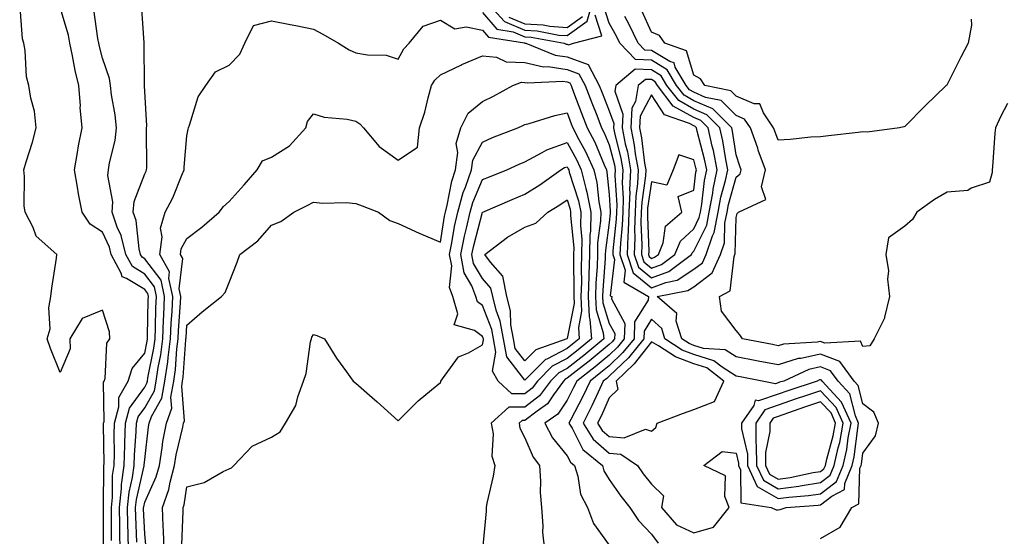
# Model space of a CAD drawing. Units: inches. Extents: x 992243 to 994883, y 7242458 to 7245098.
# Drawn here: x 992838 to 993072, y 7243705 to 7243828 of the extents above; entities that cross this region are included whole.
import ezdxf

# ---------------------------------------------------------------- set-up
doc = ezdxf.new("R2010")
doc.units = ezdxf.units.IN
doc.header["$MEASUREMENT"] = 0
doc.layers.add('Contour_99227242', color=7, linetype='Continuous', true_color=0x8e7b5b)

msp = doc.modelspace()

# ---------------------------------------------------------------- linework, layer by layer
at = {"layer": 'Contour_99227242'}
for points in [[(992858.28, 7243701.92, 3165), (992858.28, 7243711.69, 3165), (992858.27, 7243711.92, 3165), (992858.3, 7243712.17, 3165), (992858.36, 7243721.61, 3165), (992858.41, 7243721.92, 3165), (992858.42, 7243722.29, 3165), (992858.32, 7243731.65, 3165), (992858.33, 7243731.92, 3165), (992858.43, 7243732.3, 3165), (992858.33, 7243741.64, 3165), (992858.49, 7243741.92, 3165), (992858.68, 7243742.55, 3165), (992859.09, 7243750.88, 3165), (992859.82, 7243751.92, 3165), (992859.7, 7243753.57, 3165), (992858.05, 7243758.69, 3165), (992853.26, 7243756.71, 3165), (992850.35, 7243751.92, 3165), (992850.41, 7243749.56, 3165), (992848.05, 7243743.94, 3165), (992845.76, 7243749.63, 3165), (992844.99, 7243751.92, 3165), (992845.69, 7243754.28, 3165), (992845.36, 7243759.23, 3165), (992845.81, 7243761.92, 3165), (992846.07, 7243763.9, 3165), (992847.14, 7243771.01, 3165), (992847.26, 7243771.92, 3165), (992842.38, 7243776.25, 3165), (992841.65, 7243778.32, 3165), (992839.76, 7243781.92, 3165), (992839.52, 7243783.39, 3165), (992839.62, 7243790.35, 3165), (992839.44, 7243791.92, 3165), (992839.97, 7243793.84, 3165), (992841.5, 7243798.47, 3165), (992842.35, 7243801.92, 3165), (992841.96, 7243805.83, 3165), (992841.07, 7243808.9, 3165), (992840.64, 7243811.92, 3165), (992840.09, 7243813.96, 3165), (992839.78, 7243820.19, 3165), (992839.46, 7243821.92, 3165), (992839.12, 7243822.99, 3165), (992838.46, 7243831.51, 3165)], [(992860.23, 7243704.1, 3164), (992860.23, 7243709.74, 3164), (992860.18, 7243711.92, 3164), (992860.43, 7243714.3, 3164), (992860.47, 7243719.5, 3164), (992860.79, 7243721.92, 3164), (992860.88, 7243724.75, 3164), (992860.83, 7243729.14, 3164), (992860.93, 7243731.92, 3164), (992861.95, 7243735.82, 3164), (992861.92, 7243738.05, 3164), (992864.12, 7243741.92, 3164), (992865.06, 7243744.91, 3164), (992868.05, 7243748.54, 3164), (992868.63, 7243751.34, 3164), (992868.69, 7243751.92, 3164), (992868.73, 7243752.6, 3164), (992868.88, 7243761.09, 3164), (992868.92, 7243761.92, 3164), (992868.76, 7243762.63, 3164), (992868.05, 7243763.57, 3164), (992863.74, 7243766.23, 3164), (992862.69, 7243766.56, 3164), (992862.51, 7243767.46, 3164), (992860.14, 7243771.92, 3164), (992859.73, 7243773.6, 3164), (992858.05, 7243777.15, 3164), (992855.18, 7243779.05, 3164), (992853.24, 7243781.92, 3164), (992852.38, 7243786.25, 3164), (992852.16, 7243787.81, 3164), (992851.42, 7243791.92, 3164), (992852.16, 7243796.03, 3164), (992852.36, 7243797.61, 3164), (992853.26, 7243801.92, 3164), (992852.81, 7243806.68, 3164), (992852.83, 7243807.14, 3164), (992852.46, 7243811.92, 3164), (992851.63, 7243815.5, 3164), (992851, 7243818.97, 3164), (992850.37, 7243821.92, 3164), (992849.98, 7243823.85, 3164), (992848.05, 7243830.4, 3164)], [(992864.25, 7243701.92, 3162), (992864.16, 7243705.81, 3162), (992864.07, 7243707.94, 3162), (992863.98, 7243711.92, 3162), (992864.38, 7243715.59, 3162), (992865.18, 7243719.05, 3162), (992865.57, 7243721.92, 3162), (992865.64, 7243724.33, 3162), (992866.05, 7243729.92, 3162), (992866.12, 7243731.92, 3162), (992866.52, 7243733.45, 3162), (992868.05, 7243735.56, 3162), (992870.35, 7243739.62, 3162), (992870.77, 7243741.92, 3162), (992871.24, 7243745.11, 3162), (992871.86, 7243748.11, 3162), (992872.35, 7243751.92, 3162), (992872.54, 7243756.41, 3162), (992872.56, 7243757.41, 3162), (992872.78, 7243761.92, 3162), (992871.92, 7243765.79, 3162), (992868.05, 7243770.9, 3162), (992867.42, 7243771.29, 3162), (992867.08, 7243771.92, 3162), (992866.77, 7243773.2, 3162), (992866.06, 7243779.93, 3162), (992865.35, 7243781.92, 3162), (992865.54, 7243784.43, 3162), (992868.05, 7243791.02, 3162), (992868.37, 7243791.6, 3162), (992868.52, 7243791.92, 3162), (992868.54, 7243792.41, 3162), (992868.49, 7243801.48, 3162), (992868.51, 7243801.92, 3162), (992868.53, 7243802.4, 3162), (992868.05, 7243810.53, 3162), (992867.99, 7243811.86, 3162), (992867.99, 7243811.92, 3162), (992867.98, 7243811.99, 3162), (992867.94, 7243821.81, 3162), (992867.92, 7243821.92, 3162), (992867.9, 7243822.07, 3162), (992867.32, 7243831.19, 3162)], [(992948.8, 7243831.92, 3163), (992953.21, 7243827.08, 3163), (992958.05, 7243825.01, 3163), (992960.97, 7243824.84, 3163), (992966.1, 7243823.87, 3163), (992968.05, 7243823.73, 3163), (992972.82, 7243827.15, 3163), (992974.18, 7243831.92, 3163)], [(993028.05, 7243704.62, 3161), (993032.69, 7243707.28, 3161), (993035.44, 7243711.92, 3161), (993037.15, 7243712.82, 3161), (993037.38, 7243721.25, 3161), (993037.65, 7243721.92, 3161), (993037.73, 7243722.24, 3161), (993038.05, 7243724.79, 3161), (993041.04, 7243728.93, 3161), (993041.76, 7243731.92, 3161), (993040.67, 7243734.54, 3161), (993038.05, 7243736.55, 3161), (993036.99, 7243740.86, 3161), (993036, 7243741.92, 3161), (993032.64, 7243746.51, 3161), (993028.05, 7243748.28, 3161), (993023.41, 7243747.28, 3161), (993022.73, 7243747.24, 3161), (993018.05, 7243745.73, 3161), (993013.32, 7243746.65, 3161), (993012.86, 7243746.73, 3161), (993008.05, 7243747.66, 3161), (993005.46, 7243749.33, 3161), (993000.32, 7243749.65, 3161), (992998.05, 7243750.35, 3161), (992996.92, 7243750.79, 3161), (992995.19, 7243751.92, 3161), (992993.9, 7243756.07, 3161), (992994.07, 7243757.94, 3161), (992989.36, 7243761.92, 3161), (992996.63, 7243763.34, 3161), (992998.05, 7243764.26, 3161), (993002.42, 7243767.55, 3161), (993004.39, 7243771.92, 3161), (993005.31, 7243774.66, 3161), (993005.41, 7243779.28, 3161), (993005.96, 7243781.92, 3161), (993006.27, 7243783.7, 3161), (993008.05, 7243790.2, 3161), (993009, 7243790.97, 3161), (993009.24, 7243791.92, 3161), (993008.92, 7243792.79, 3161), (993008.05, 7243795.49, 3161), (993007.21, 7243801.08, 3161), (993007.02, 7243801.92, 3161), (993002.53, 7243806.4, 3161), (992998.05, 7243808.33, 3161), (992995.75, 7243809.62, 3161), (992993.96, 7243811.92, 3161), (992991.78, 7243815.65, 3161), (992988.05, 7243817.94, 3161), (992984.24, 7243818.11, 3161), (992980.55, 7243821.92, 3161), (992979.73, 7243823.6, 3161), (992978.05, 7243826.7, 3161), (992976.76, 7243830.63, 3161)], [(992862.26, 7243701.92, 3163), (992862.17, 7243706.04, 3163), (992862.17, 7243707.8, 3163), (992862.08, 7243711.92, 3163), (992862.56, 7243716.43, 3163), (992862.57, 7243717.4, 3163), (992863.18, 7243721.92, 3163), (992863.32, 7243726.65, 3163), (992863.37, 7243727.24, 3163), (992863.52, 7243731.92, 3163), (992864.46, 7243735.51, 3163), (992868.05, 7243740.45, 3163), (992868.59, 7243741.38, 3163), (992868.68, 7243741.92, 3163), (992868.79, 7243742.66, 3163), (992870.24, 7243749.73, 3163), (992870.52, 7243751.92, 3163), (992870.64, 7243754.51, 3163), (992870.73, 7243759.24, 3163), (992870.84, 7243761.92, 3163), (992870.34, 7243764.21, 3163), (992868.05, 7243767.24, 3163), (992865.15, 7243769.02, 3163), (992863.62, 7243771.92, 3163), (992862.52, 7243776.39, 3163), (992861.57, 7243778.4, 3163), (992860.32, 7243781.92, 3163), (992860.51, 7243784.38, 3163), (992859.35, 7243790.62, 3163), (992859.52, 7243791.92, 3163), (992859.76, 7243793.63, 3163), (992861.07, 7243798.9, 3163), (992861.39, 7243801.92, 3163), (992861.08, 7243804.95, 3163), (992860.23, 7243809.74, 3163), (992859.97, 7243811.92, 3163), (992859.72, 7243813.59, 3163), (992858.05, 7243818.38, 3163), (992857.32, 7243821.19, 3163), (992857.16, 7243821.92, 3163), (992856.94, 7243823.03, 3163), (992856.03, 7243829.9, 3163)], [(992948.05, 7243829.25, 3162), (992951.41, 7243825.28, 3162), (992955.32, 7243824.65, 3162), (992958.05, 7243823.48, 3162), (992959.53, 7243823.4, 3162), (992967.35, 7243821.92, 3162), (992967.84, 7243821.71, 3162), (992968.05, 7243821.69, 3162), (992968.42, 7243821.55, 3162), (992969.59, 7243821.92, 3162), (992976.31, 7243823.66, 3162), (992974.7, 7243828.57, 3162)], [(992954.27, 7243828.14, 3164), (992958.05, 7243826.53, 3164), (992962.42, 7243826.29, 3164), (992963.99, 7243825.98, 3164), (992968.05, 7243825.7, 3164), (992971.67, 7243828.3, 3164)], [(993072.34, 7243807.63, 3160), (993070.77, 7243804.64, 3160), (993069.5, 7243801.92, 3160), (993069.36, 7243800.61, 3160), (993068.79, 7243792.66, 3160), (993068.71, 7243791.92, 3160), (993068.66, 7243791.31, 3160), (993068.05, 7243789, 3160), (993063.71, 7243787.58, 3160), (993062.95, 7243787.02, 3160), (993058.05, 7243786.65, 3160), (993055.03, 7243784.94, 3160), (993050.88, 7243781.92, 3160), (993049.82, 7243780.15, 3160), (993048.05, 7243778.64, 3160), (993044.12, 7243775.85, 3160), (993043.48, 7243771.92, 3160), (993044.12, 7243767.99, 3160), (993043.92, 7243766.05, 3160), (993044.35, 7243761.92, 3160), (993043.18, 7243757.05, 3160), (993043.18, 7243756.79, 3160), (993040.79, 7243751.92, 3160), (993039.74, 7243750.23, 3160), (993038.05, 7243750.12, 3160), (993037.5, 7243751.37, 3160), (993029.05, 7243750.92, 3160), (993028.05, 7243751.3, 3160), (993027.27, 7243751.14, 3160), (993019.3, 7243750.67, 3160), (993018.05, 7243750.27, 3160), (993016.67, 7243750.54, 3160), (993009.62, 7243751.92, 3160), (993008.99, 7243752.86, 3160), (993008.05, 7243753.87, 3160), (993004.6, 7243758.47, 3160), (993004.11, 7243761.92, 3160), (993006.67, 7243763.3, 3160), (993007.58, 7243771.45, 3160), (993007.79, 7243771.92, 3160), (993007.85, 7243772.12, 3160), (993008.05, 7243780.66, 3160), (993008.35, 7243781.62, 3160), (993008.61, 7243781.92, 3160), (993015.09, 7243784.88, 3160), (993014.05, 7243787.92, 3160), (993015.05, 7243791.92, 3160), (993013.33, 7243796.64, 3160), (993013.18, 7243797.05, 3160), (993011.5, 7243801.92, 3160), (993010.09, 7243803.96, 3160), (993008.05, 7243804.83, 3160), (993004.5, 7243808.37, 3160), (993000.86, 7243809.11, 3160), (992998.05, 7243810.32, 3160), (992997.02, 7243810.89, 3160), (992996.22, 7243811.92, 3160), (992993.68, 7243816.29, 3160), (992993.39, 7243817.26, 3160), (992992.36, 7243817.61, 3160), (992988.05, 7243820.24, 3160), (992986.45, 7243820.32, 3160), (992984.89, 7243821.92, 3160), (992982.66, 7243826.53, 3160), (992981.73, 7243828.24, 3160)], [(993063.74, 7243827.61, 3159), (993063.76, 7243826.21, 3159), (993063.03, 7243821.92, 3159), (993061.31, 7243818.66, 3159), (993058.05, 7243812.15, 3159), (993057.93, 7243812.04, 3159), (993057.81, 7243811.92, 3159), (993052.84, 7243807.13, 3159), (993048.05, 7243802.23, 3159), (993047.8, 7243802.17, 3159), (993046.72, 7243801.92, 3159), (993039.08, 7243800.89, 3159), (993038.05, 7243800.92, 3159), (993036.93, 7243800.8, 3159), (993029.96, 7243800.01, 3159), (993028.05, 7243799.78, 3159), (993025.79, 7243799.66, 3159), (993020.84, 7243799.13, 3159), (993018.05, 7243798.99, 3159), (993017.23, 7243801.1, 3159), (993016.96, 7243801.92, 3159), (993014.53, 7243805.44, 3159), (993013.71, 7243807.58, 3159), (993012.38, 7243807.59, 3159), (993008.05, 7243809.42, 3159), (993006.8, 7243810.67, 3159), (993000.7, 7243811.92, 3159), (992999.6, 7243813.47, 3159), (992998.05, 7243814.37, 3159), (992996.3, 7243820.17, 3159), (992991.17, 7243821.92, 3159), (992989.91, 7243823.78, 3159), (992988.05, 7243824.58, 3159), (992985.73, 7243829.6, 3159)], [(992866.19, 7243703.78, 3161), (992865.93, 7243709.8, 3161), (992865.88, 7243711.92, 3161), (992866.1, 7243713.87, 3161), (992867.94, 7243721.81, 3161), (992867.95, 7243721.92, 3161), (992867.95, 7243722.02, 3161), (992868.05, 7243723.29, 3161), (992868.93, 7243731.04, 3161), (992869.09, 7243731.92, 3161), (992869.68, 7243733.55, 3161), (992872.12, 7243737.85, 3161), (992872.86, 7243741.92, 3161), (992873.53, 7243746.44, 3161), (992873.6, 7243747.47, 3161), (992874.17, 7243751.92, 3161), (992874.34, 7243755.63, 3161), (992874.53, 7243758.4, 3161), (992874.7, 7243761.92, 3161), (992873.74, 7243766.23, 3161), (992873.94, 7243767.81, 3161), (992871.61, 7243771.92, 3161), (992872.18, 7243776.05, 3161), (992871.82, 7243778.15, 3161), (992872.93, 7243781.92, 3161), (992874.69, 7243785.28, 3161), (992876.83, 7243790.7, 3161), (992877.37, 7243791.92, 3161), (992877.4, 7243792.57, 3161), (992878.05, 7243800.03, 3161), (992878.36, 7243801.61, 3161), (992878.39, 7243801.92, 3161), (992878.66, 7243802.53, 3161), (992880.72, 7243809.25, 3161), (992882.51, 7243811.92, 3161), (992884.84, 7243815.13, 3161), (992888.05, 7243816.77, 3161), (992890.59, 7243819.38, 3161), (992891.77, 7243821.92, 3161), (992893.83, 7243826.14, 3161), (992898.05, 7243827.23, 3161), (992902.49, 7243826.36, 3161), (992903.87, 7243826.1, 3161), (992908.05, 7243825.28, 3161), (992910.23, 7243824.1, 3161), (992913.93, 7243821.92, 3161), (992916.5, 7243820.37, 3161), (992918.05, 7243819.7, 3161), (992920.82, 7243819.15, 3161), (992925.24, 7243819.11, 3161), (992928.05, 7243818.16, 3161), (992929.37, 7243820.6, 3161), (992930.7, 7243821.92, 3161), (992934.01, 7243825.96, 3161), (992938.05, 7243827.37, 3161), (992941.44, 7243825.31, 3161), (992944.14, 7243825.83, 3161), (992948.05, 7243825.04, 3161), (992949.48, 7243823.35, 3161), (992957.97, 7243822, 3161), (992958.05, 7243821.96, 3161), (992958.09, 7243821.96, 3161), (992958.3, 7243821.92, 3161), (992965.25, 7243819.12, 3161), (992968.05, 7243818.72, 3161), (992973.01, 7243816.88, 3161), (992975.68, 7243811.92, 3161), (992976.33, 7243810.2, 3161), (992978.05, 7243805.91, 3161), (992979.09, 7243802.96, 3161), (992979.03, 7243801.92, 3161), (992979.27, 7243800.7, 3161), (992980.78, 7243794.65, 3161), (992981.26, 7243791.92, 3161), (992981.12, 7243788.85, 3161), (992981.35, 7243785.22, 3161), (992981.22, 7243781.92, 3161), (992981.13, 7243778.84, 3161), (992980.68, 7243774.55, 3161), (992980.58, 7243771.92, 3161), (992981.83, 7243768.14, 3161), (992981.49, 7243765.36, 3161), (992987.3, 7243761.92, 3161), (992987.22, 7243761.09, 3161), (992984.03, 7243755.94, 3161), (992983.92, 7243751.92, 3161), (992981.29, 7243748.68, 3161), (992978.05, 7243745.55, 3161), (992976.07, 7243743.9, 3161), (992973.48, 7243741.92, 3161), (992971.75, 7243738.22, 3161), (992968.92, 7243732.79, 3161), (992968.48, 7243731.92, 3161), (992969.22, 7243730.75, 3161), (992971.8, 7243725.67, 3161), (992976.4, 7243721.92, 3161), (992976.79, 7243720.66, 3161), (992978.05, 7243718.6, 3161), (992980.79, 7243714.66, 3161), (992982.91, 7243711.92, 3161), (992984.99, 7243708.86, 3161), (992988.05, 7243705.67, 3161), (992989.65, 7243703.52, 3161)], [(992868.4, 7243702.27, 3160), (992868.05, 7243705.75, 3160), (992867.8, 7243711.67, 3160), (992867.79, 7243711.92, 3160), (992867.82, 7243712.15, 3160), (992868.05, 7243713.18, 3160), (992870.78, 7243719.19, 3160), (992871.52, 7243721.92, 3160), (992872.2, 7243726.07, 3160), (992872.38, 7243727.59, 3160), (992873.19, 7243731.92, 3160), (992874.48, 7243735.49, 3160), (992874.26, 7243738.13, 3160), (992874.95, 7243741.92, 3160), (992875.35, 7243744.62, 3160), (992875.7, 7243749.57, 3160), (992876, 7243751.92, 3160), (992876.09, 7243753.88, 3160), (992876.56, 7243760.43, 3160), (992876.62, 7243761.92, 3160), (992876.22, 7243763.75, 3160), (992877.08, 7243770.95, 3160), (992876.55, 7243771.92, 3160), (992876.72, 7243773.25, 3160), (992878.05, 7243775.66, 3160), (992881.61, 7243778.36, 3160), (992885.72, 7243781.92, 3160), (992886.73, 7243783.24, 3160), (992888.05, 7243784.41, 3160), (992891.6, 7243788.37, 3160), (992894.69, 7243791.92, 3160), (992895.91, 7243794.06, 3160), (992898.05, 7243794.93, 3160), (992902.33, 7243797.64, 3160), (992906.17, 7243801.92, 3160), (992906.59, 7243803.38, 3160), (992908.05, 7243805.21, 3160), (992910.54, 7243804.41, 3160), (992916, 7243803.97, 3160), (992918.05, 7243803.51, 3160), (992919, 7243802.87, 3160), (992919.84, 7243801.92, 3160), (992923.6, 7243797.47, 3160), (992928.05, 7243794.26, 3160), (992932.63, 7243797.34, 3160), (992933.12, 7243801.92, 3160), (992934.35, 7243805.62, 3160), (992935.15, 7243809.02, 3160), (992935.99, 7243811.92, 3160), (992936.78, 7243813.19, 3160), (992938.05, 7243814.45, 3160), (992942.89, 7243816.76, 3160), (992943.1, 7243816.87, 3160), (992948.05, 7243818.92, 3160), (992951.36, 7243818.61, 3160), (992953.66, 7243817.53, 3160), (992958.05, 7243817.35, 3160), (992962.46, 7243816.33, 3160), (992963.58, 7243816.39, 3160), (992968.05, 7243815.74, 3160), (992970.84, 7243814.71, 3160), (992972.34, 7243811.92, 3160), (992973.92, 7243807.79, 3160), (992975.08, 7243804.89, 3160), (992976.24, 7243801.92, 3160), (992976.86, 7243800.73, 3160), (992978.05, 7243797.87, 3160), (992979.24, 7243793.11, 3160), (992979.45, 7243791.92, 3160), (992979.39, 7243790.58, 3160), (992979.82, 7243783.69, 3160), (992979.76, 7243781.92, 3160), (992979.7, 7243780.27, 3160), (992978.92, 7243772.79, 3160), (992978.89, 7243771.92, 3160), (992979.3, 7243770.67, 3160), (992978.26, 7243762.13, 3160), (992978.61, 7243761.92, 3160), (992978.56, 7243761.41, 3160), (992981.7, 7243755.57, 3160), (992981.6, 7243751.92, 3160), (992980.01, 7243749.96, 3160), (992978.05, 7243748.06, 3160), (992974.69, 7243745.28, 3160), (992970.33, 7243741.92, 3160), (992969.6, 7243740.37, 3160), (992968.05, 7243737.4, 3160), (992965.89, 7243734.08, 3160), (992962.81, 7243731.92, 3160), (992964.6, 7243728.47, 3160), (992968.05, 7243724.23, 3160), (992968.83, 7243722.7, 3160), (992969.79, 7243721.92, 3160), (992970.58, 7243719.39, 3160), (992971.26, 7243715.13, 3160), (992972.86, 7243711.92, 3160), (992974.31, 7243708.18, 3160), (992978.05, 7243703.05, 3160)], [(992872.66, 7243701.92, 3159), (992872.53, 7243706.4, 3159), (992872.42, 7243707.55, 3159), (992872.27, 7243711.92, 3159), (992873.79, 7243716.18, 3159), (992874.07, 7243717.94, 3159), (992875.12, 7243721.92, 3159), (992875.54, 7243724.43, 3159), (992877.1, 7243730.97, 3159), (992877.28, 7243731.92, 3159), (992877.48, 7243732.49, 3159), (992876.82, 7243740.69, 3159), (992877.04, 7243741.92, 3159), (992877.17, 7243742.8, 3159), (992877.79, 7243751.66, 3159), (992877.83, 7243751.92, 3159), (992877.84, 7243752.13, 3159), (992878.05, 7243755.15, 3159), (992881.63, 7243758.34, 3159), (992886.2, 7243761.92, 3159), (992887.1, 7243762.87, 3159), (992888.05, 7243765.24, 3159), (992889.91, 7243770.06, 3159), (992890.6, 7243771.92, 3159), (992894.84, 7243775.13, 3159), (992898.05, 7243778.8, 3159), (992900.25, 7243779.72, 3159), (992903.36, 7243781.92, 3159), (992906.49, 7243783.48, 3159), (992908.05, 7243784.32, 3159), (992910.18, 7243784.05, 3159), (992915.76, 7243784.21, 3159), (992918.05, 7243783.99, 3159), (992919.56, 7243783.43, 3159), (992923.43, 7243781.92, 3159), (992926.07, 7243779.94, 3159), (992928.05, 7243779.27, 3159), (992933, 7243776.97, 3159), (992933.07, 7243776.94, 3159), (992938.05, 7243774.84, 3159), (992939.02, 7243780.95, 3159), (992939.23, 7243781.92, 3159), (992939.67, 7243783.54, 3159), (992940.74, 7243789.23, 3159), (992941.66, 7243791.92, 3159), (992942.21, 7243796.08, 3159), (992941.82, 7243798.15, 3159), (992942.89, 7243801.92, 3159), (992944.61, 7243805.36, 3159), (992948.05, 7243808.14, 3159), (992950.61, 7243809.36, 3159), (992955.18, 7243811.92, 3159), (992957.29, 7243812.68, 3159), (992958.05, 7243812.65, 3159), (992958.65, 7243812.52, 3159), (992967.05, 7243812.92, 3159), (992968.05, 7243812.77, 3159), (992968.67, 7243812.54, 3159), (992969.01, 7243811.92, 3159), (992969.59, 7243810.38, 3159), (992971.47, 7243805.34, 3159), (992972.82, 7243801.92, 3159), (992974.61, 7243798.48, 3159), (992976.81, 7243793.16, 3159), (992977.38, 7243791.92, 3159), (992977.5, 7243791.37, 3159), (992978.05, 7243786.07, 3159), (992978.29, 7243782.16, 3159), (992978.28, 7243781.92, 3159), (992978.28, 7243781.69, 3159), (992978.05, 7243779.5, 3159), (992977.12, 7243772.85, 3159), (992977.1, 7243771.92, 3159), (992977.07, 7243770.94, 3159), (992976.5, 7243763.47, 3159), (992976.46, 7243761.92, 3159), (992976.53, 7243760.4, 3159), (992978.05, 7243755.58, 3159), (992979.33, 7243753.2, 3159), (992979.3, 7243751.92, 3159), (992978.74, 7243751.23, 3159), (992978.05, 7243750.56, 3159), (992973.32, 7243746.65, 3159), (992970.95, 7243744.82, 3159), (992968.05, 7243742.57, 3159), (992967.62, 7243742.35, 3159), (992967.19, 7243741.92, 3159), (992964.81, 7243738.68, 3159), (992963.42, 7243736.55, 3159), (992960.94, 7243734.81, 3159), (992958.05, 7243732.57, 3159), (992957.4, 7243732.57, 3159), (992956.68, 7243731.92, 3159), (992956.88, 7243730.75, 3159), (992958.05, 7243728.45, 3159), (992960.01, 7243723.88, 3159), (992961.52, 7243721.92, 3159), (992961.77, 7243718.2, 3159), (992961.65, 7243715.52, 3159), (992961.97, 7243711.92, 3159), (992962.33, 7243707.64, 3159), (992962.26, 7243706.13, 3159), (992962.74, 7243701.92, 3159)], [(992876.87, 7243703.1, 3158), (992877.19, 7243711.06, 3158), (992877.16, 7243711.92, 3158), (992877.4, 7243712.57, 3158), (992878.05, 7243716.82, 3158), (992882.12, 7243717.85, 3158), (992886.61, 7243720.48, 3158), (992888.05, 7243721.11, 3158), (992888.61, 7243721.36, 3158), (992889.15, 7243721.92, 3158), (992893.51, 7243726.46, 3158), (992898.05, 7243728.64, 3158), (992900.09, 7243729.88, 3158), (992901.41, 7243731.92, 3158), (992903.82, 7243736.15, 3158), (992904.27, 7243738.14, 3158), (992905.65, 7243741.92, 3158), (992906.29, 7243743.68, 3158), (992907.33, 7243751.2, 3158), (992907.51, 7243751.92, 3158), (992907.65, 7243752.32, 3158), (992908.05, 7243752.93, 3158), (992908.84, 7243752.71, 3158), (992910.61, 7243751.92, 3158), (992913.48, 7243747.35, 3158), (992915.86, 7243744.11, 3158), (992917.42, 7243741.92, 3158), (992917.74, 7243741.61, 3158), (992918.05, 7243741.44, 3158), (992921.94, 7243738.03, 3158), (992923.13, 7243737, 3158), (992928.05, 7243732.49, 3158), (992932.77, 7243737.2, 3158), (992935.98, 7243739.85, 3158), (992938.05, 7243741.59, 3158), (992938.15, 7243741.82, 3158), (992938.15, 7243741.92, 3158), (992938.57, 7243742.44, 3158), (992942.35, 7243747.62, 3158), (992944.71, 7243748.58, 3158), (992948.05, 7243750.5, 3158), (992948.26, 7243751.71, 3158), (992948.23, 7243751.92, 3158), (992948.2, 7243752.07, 3158), (992948.05, 7243752.46, 3158), (992946.11, 7243753.86, 3158), (992941.34, 7243755.21, 3158), (992942.17, 7243757.8, 3158), (992941, 7243761.92, 3158), (992940.2, 7243764.07, 3158), (992940.74, 7243769.23, 3158), (992940.25, 7243771.92, 3158), (992940.8, 7243774.67, 3158), (992941.42, 7243778.55, 3158), (992942.17, 7243781.92, 3158), (992943.43, 7243786.54, 3158), (992944, 7243787.87, 3158), (992945.4, 7243791.92, 3158), (992945.72, 7243794.25, 3158), (992948.05, 7243798.52, 3158), (992950.4, 7243799.57, 3158), (992956.43, 7243801.92, 3158), (992957.55, 7243802.42, 3158), (992958.05, 7243802.69, 3158), (992959.07, 7243802.94, 3158), (992965.13, 7243804.84, 3158), (992968.05, 7243805.44, 3158), (992969.01, 7243802.88, 3158), (992969.38, 7243801.92, 3158), (992970.83, 7243799.14, 3158), (992972.42, 7243796.29, 3158), (992974.4, 7243791.92, 3158), (992975.1, 7243788.97, 3158), (992975.57, 7243784.4, 3158), (992976.05, 7243781.92, 3158), (992976, 7243779.87, 3158), (992975.28, 7243774.69, 3158), (992975.23, 7243771.92, 3158), (992975.14, 7243769.01, 3158), (992974.84, 7243765.13, 3158), (992974.75, 7243761.92, 3158), (992974.9, 7243758.77, 3158), (992976.6, 7243753.37, 3158), (992976.72, 7243751.92, 3158), (992972, 7243747.97, 3158), (992968.05, 7243744.91, 3158), (992966.08, 7243743.89, 3158), (992964.1, 7243741.92, 3158), (992961.55, 7243738.42, 3158), (992958.05, 7243735.73, 3158), (992954.24, 7243735.73, 3158), (992950.1, 7243731.92, 3158), (992950.53, 7243729.44, 3158), (992950.23, 7243724.1, 3158), (992950.91, 7243721.92, 3158), (992950.57, 7243719.4, 3158), (992949.08, 7243712.95, 3158), (992948.91, 7243711.92, 3158), (992948.86, 7243711.11, 3158), (992948.05, 7243702, 3158)]]:
    msp.add_polyline3d(points, dxfattribs=at)
for points in [[(992998.05, 7243768.38, 3162), (993000.08, 7243769.89, 3162), (993000.99, 7243771.92, 3162), (993002.45, 7243776.32, 3162), (993002.84, 7243777.13, 3162), (993003.84, 7243781.92, 3162), (993004.49, 7243785.48, 3162), (993005.56, 7243789.43, 3162), (993006.08, 7243791.92, 3162), (993005.6, 7243794.37, 3162), (993004.93, 7243798.8, 3162), (993004.24, 7243801.92, 3162), (993001.14, 7243805.01, 3162), (992998.05, 7243806.34, 3162), (992994.47, 7243808.34, 3162), (992991.69, 7243811.92, 3162), (992990.35, 7243814.22, 3162), (992988.05, 7243815.62, 3162), (992984.16, 7243815.81, 3162), (992979.57, 7243811.92, 3162), (992979.37, 7243810.6, 3162), (992981.28, 7243805.15, 3162), (992981.08, 7243801.92, 3162), (992981.84, 7243798.13, 3162), (992982.32, 7243796.19, 3162), (992983.08, 7243791.92, 3162), (992982.84, 7243787.13, 3162), (992982.87, 7243786.74, 3162), (992982.69, 7243781.92, 3162), (992982.55, 7243777.42, 3162), (992982.43, 7243776.3, 3162), (992982.28, 7243771.92, 3162), (992983.7, 7243767.57, 3162), (992988.05, 7243764.03, 3162), (992991.41, 7243765.28, 3162), (992994.15, 7243765.82, 3162)], [(992988.05, 7243766.34, 3163), (992992.12, 7243767.85, 3163), (992997.51, 7243771.92, 3163), (992997.67, 7243772.3, 3163), (992998.05, 7243772.65, 3163), (993001.1, 7243778.87, 3163), (993001.73, 7243781.92, 3163), (993002.53, 7243786.4, 3163), (993002.64, 7243787.33, 3163), (993003.61, 7243791.92, 3163), (993002.69, 7243796.56, 3163), (993002.42, 7243797.55, 3163), (993001.46, 7243801.92, 3163), (992999.75, 7243803.62, 3163), (992998.05, 7243804.35, 3163), (992993.19, 7243807.06, 3163), (992989.42, 7243811.92, 3163), (992988.92, 7243812.79, 3163), (992988.05, 7243813.32, 3163), (992986.59, 7243813.38, 3163), (992984.86, 7243811.92, 3163), (992984.25, 7243808.12, 3163), (992983.42, 7243806.55, 3163), (992983.14, 7243801.92, 3163), (992983.95, 7243797.82, 3163), (992984.21, 7243795.76, 3163), (992984.89, 7243791.92, 3163), (992984.73, 7243788.6, 3163), (992984.3, 7243785.67, 3163), (992984.15, 7243781.92, 3163), (992984.03, 7243777.9, 3163), (992984.1, 7243775.87, 3163), (992983.97, 7243771.92, 3163), (992984.98, 7243768.85, 3163)], [(992988.05, 7243768.66, 3164), (992990.43, 7243769.54, 3164), (992993.59, 7243771.92, 3164), (992994.9, 7243775.07, 3164), (992998.05, 7243777.98, 3164), (992999.34, 7243780.63, 3164), (992999.61, 7243781.92, 3164), (992999.95, 7243783.82, 3164), (993000.59, 7243789.38, 3164), (993001.13, 7243791.92, 3164), (993000.62, 7243794.49, 3164), (992998.84, 7243801.13, 3164), (992998.67, 7243801.92, 3164), (992998.36, 7243802.23, 3164), (992998.05, 7243802.36, 3164), (992997.06, 7243802.91, 3164), (992991.09, 7243804.96, 3164), (992988.05, 7243809.71, 3164), (992985.35, 7243804.62, 3164), (992985.19, 7243801.92, 3164), (992985.67, 7243799.54, 3164), (992986.41, 7243793.56, 3164), (992986.7, 7243791.92, 3164), (992986.63, 7243790.5, 3164), (992985.72, 7243784.25, 3164), (992985.63, 7243781.92, 3164), (992985.55, 7243779.42, 3164), (992985.75, 7243774.22, 3164), (992985.66, 7243771.92, 3164), (992986.25, 7243770.12, 3164)], [(992958.05, 7243738.87, 3157), (992955.01, 7243738.88, 3157), (992951.71, 7243741.92, 3157), (992950.42, 7243744.29, 3157), (992951.22, 7243748.75, 3157), (992950.6, 7243751.92, 3157), (992950.22, 7243754.09, 3157), (992948.05, 7243759.79, 3157), (992946.81, 7243760.68, 3157), (992946.46, 7243761.92, 3157), (992945.51, 7243764.46, 3157), (992943.67, 7243767.55, 3157), (992942.88, 7243771.92, 3157), (992943.75, 7243776.22, 3157), (992944.26, 7243778.13, 3157), (992945.11, 7243781.92, 3157), (992945.75, 7243784.22, 3157), (992948.05, 7243789.64, 3157), (992949.65, 7243790.32, 3157), (992953.75, 7243791.92, 3157), (992956.68, 7243793.29, 3157), (992958.05, 7243793.84, 3157), (992962.18, 7243796.05, 3157), (992963.25, 7243796.72, 3157), (992968.05, 7243798.41, 3157), (992970.37, 7243794.24, 3157), (992971.42, 7243791.92, 3157), (992972.48, 7243787.49, 3157), (992972.76, 7243786.63, 3157), (992973.67, 7243781.92, 3157), (992973.56, 7243777.43, 3157), (992973.43, 7243776.54, 3157), (992973.35, 7243771.92, 3157), (992973.21, 7243767.08, 3157), (992973.18, 7243766.79, 3157), (992973.05, 7243761.92, 3157), (992973.26, 7243757.13, 3157), (992973.47, 7243756.5, 3157), (992973.82, 7243751.92, 3157), (992970.68, 7243749.29, 3157), (992968.05, 7243747.25, 3157), (992964.52, 7243745.45, 3157), (992961.03, 7243741.92, 3157), (992959.77, 7243740.2, 3157)], [(992988.05, 7243770.96, 3165), (992988.74, 7243771.23, 3165), (992989.67, 7243771.92, 3165), (992990.81, 7243774.68, 3165), (992991.36, 7243778.61, 3165), (992995.19, 7243781.92, 3165), (992994.38, 7243785.59, 3165), (992998.05, 7243787.11, 3165), (992998.55, 7243791.42, 3165), (992998.66, 7243791.92, 3165), (992998.56, 7243792.43, 3165), (992998.05, 7243794.3, 3165), (992994.51, 7243795.46, 3165), (992993.17, 7243791.92, 3165), (992991.69, 7243788.28, 3165), (992988.05, 7243789.11, 3165), (992987.12, 7243782.85, 3165), (992987.09, 7243781.92, 3165), (992987.06, 7243780.93, 3165), (992987.38, 7243772.59, 3165), (992987.36, 7243771.92, 3165), (992987.52, 7243771.39, 3165)], [(992968.05, 7243749.59, 3156), (992963.26, 7243747.13, 3156), (992962.95, 7243747.02, 3156), (992958.05, 7243742.08, 3156), (992953.8, 7243747.67, 3156), (992952.97, 7243751.92, 3156), (992952.24, 7243756.11, 3156), (992951.23, 7243758.74, 3156), (992950.44, 7243761.92, 3156), (992950.04, 7243763.91, 3156), (992948.05, 7243766.18, 3156), (992945.91, 7243769.78, 3156), (992945.52, 7243771.92, 3156), (992945.95, 7243774.02, 3156), (992948.05, 7243781.89, 3156), (992948.07, 7243781.9, 3156), (992948.09, 7243781.92, 3156), (992955.02, 7243784.95, 3156), (992958.05, 7243786.17, 3156), (992961.59, 7243788.38, 3156), (992966.59, 7243791.92, 3156), (992967.48, 7243792.49, 3156), (992968.05, 7243792.68, 3156), (992968.32, 7243792.19, 3156), (992968.45, 7243791.92, 3156), (992968.58, 7243791.39, 3156), (992970.76, 7243784.63, 3156), (992971.27, 7243781.92, 3156), (992971.2, 7243778.77, 3156), (992971.54, 7243775.41, 3156), (992971.47, 7243771.92, 3156), (992971.37, 7243768.6, 3156), (992971.44, 7243765.31, 3156), (992971.34, 7243761.92, 3156), (992971.5, 7243758.47, 3156), (992970.73, 7243754.6, 3156), (992970.93, 7243751.92, 3156), (992969.36, 7243750.61, 3156)], [(992958.05, 7243746.68, 3155), (992955.78, 7243749.65, 3155), (992955.34, 7243751.92, 3155), (992954.77, 7243755.2, 3155), (992954.66, 7243758.53, 3155), (992953.81, 7243761.92, 3155), (992952.85, 7243766.72, 3155), (992949.93, 7243770.04, 3155), (992948.57, 7243771.92, 3155), (992953.97, 7243776, 3155), (992958.05, 7243778.38, 3155), (992960.69, 7243779.28, 3155), (992963.52, 7243781.92, 3155), (992966.35, 7243783.62, 3155), (992968.05, 7243784.8, 3155), (992968.75, 7243782.62, 3155), (992968.89, 7243781.92, 3155), (992968.87, 7243781.1, 3155), (992969.62, 7243773.49, 3155), (992969.59, 7243771.92, 3155), (992969.55, 7243770.42, 3155), (992969.68, 7243763.55, 3155), (992969.64, 7243761.92, 3155), (992969.71, 7243760.26, 3155), (992968.05, 7243751.96, 3155), (992968.03, 7243751.94, 3155), (992968.02, 7243751.92, 3155), (992960.66, 7243749.31, 3155)], [(993018.05, 7243711.4, 3162), (993018.47, 7243711.5, 3162), (993019.94, 7243711.92, 3162), (993027.48, 7243712.49, 3162), (993028.05, 7243712.57, 3162), (993030.76, 7243714.63, 3162), (993033.76, 7243716.21, 3162), (993033.8, 7243717.67, 3162), (993035.54, 7243721.92, 3162), (993035.99, 7243723.98, 3162), (993036.86, 7243730.73, 3162), (993037.08, 7243731.92, 3162), (993036.31, 7243733.66, 3162), (993035.01, 7243738.88, 3162), (993032.21, 7243741.92, 3162), (993030.45, 7243744.32, 3162), (993028.05, 7243745.24, 3162), (993025.32, 7243744.65, 3162), (993019.33, 7243741.92, 3162), (993018.36, 7243741.61, 3162), (993018.05, 7243741.49, 3162), (993017.4, 7243741.27, 3162), (993014.21, 7243741.92, 3162), (993009.04, 7243742.91, 3162), (993008.05, 7243743.09, 3162), (993004.76, 7243745.21, 3162), (993002.83, 7243746.7, 3162), (992998.05, 7243748.17, 3162), (992995.33, 7243749.2, 3162), (992991.19, 7243751.92, 3162), (992990.45, 7243754.32, 3162), (992988.05, 7243756.55, 3162), (992986.27, 7243753.7, 3162), (992986.23, 7243751.92, 3162), (992982.57, 7243747.4, 3162), (992978.05, 7243743.05, 3162), (992977.43, 7243742.54, 3162), (992976.62, 7243741.92, 3162), (992975.38, 7243739.25, 3162), (992973.95, 7243736.02, 3162), (992971.88, 7243731.92, 3162), (992974.26, 7243728.13, 3162), (992978.05, 7243724.84, 3162), (992980.74, 7243724.61, 3162), (992984.69, 7243721.92, 3162), (992986.09, 7243719.96, 3162), (992988.05, 7243717.45, 3162), (992990.84, 7243714.71, 3162), (992990.44, 7243711.92, 3162), (992993.94, 7243707.81, 3162), (992998.05, 7243705.93, 3162), (993002.69, 7243707.28, 3162), (993006.41, 7243711.92, 3162), (993005.38, 7243714.59, 3162), (993005.56, 7243719.43, 3162), (993000.45, 7243721.92, 3162), (993004.77, 7243725.2, 3162), (993008.05, 7243724.86, 3162), (993008.6, 7243722.47, 3162), (993008.6, 7243721.92, 3162), (993009.09, 7243720.88, 3162), (993009.2, 7243713.07, 3162), (993016.4, 7243711.92, 3162), (993017.52, 7243711.39, 3162)], [(992988.05, 7243730.05, 3163), (992989.04, 7243730.93, 3163), (992989.41, 7243731.92, 3163), (992995.65, 7243734.32, 3163), (992998.05, 7243735.2, 3163), (993002.93, 7243737.04, 3163), (993005.19, 7243741.92, 3163), (993001.16, 7243745.03, 3163), (992998.05, 7243745.98, 3163), (992993.74, 7243747.61, 3163), (992989.69, 7243750.28, 3163), (992988.05, 7243751.22, 3163), (992983.96, 7243746.01, 3163), (992979.68, 7243741.92, 3163), (992980.08, 7243739.89, 3163), (992978.05, 7243737.9, 3163), (992976.2, 7243733.77, 3163), (992975.28, 7243731.92, 3163), (992976.35, 7243730.22, 3163), (992978.05, 7243728.75, 3163), (992981.54, 7243728.43, 3163), (992986.61, 7243730.48, 3163)], [(993028.05, 7243715.21, 3163), (993031.87, 7243718.1, 3163), (993033.42, 7243721.92, 3163), (993034.26, 7243725.71, 3163), (993034.61, 7243728.48, 3163), (993035.27, 7243731.92, 3163), (993033.05, 7243736.92, 3163), (993028.42, 7243741.92, 3163), (993028.26, 7243742.13, 3163), (993028.05, 7243742.21, 3163), (993027.81, 7243742.16, 3163), (993027.28, 7243741.92, 3163), (993020.34, 7243739.63, 3163), (993018.05, 7243738.83, 3163), (993013.35, 7243737.22, 3163), (993012.58, 7243737.39, 3163), (993012.23, 7243736.1, 3163), (993009.35, 7243731.92, 3163), (993009.37, 7243730.6, 3163), (993010.73, 7243724.6, 3163), (993010.74, 7243721.92, 3163), (993013.08, 7243716.95, 3163), (993018.05, 7243714.09, 3163), (993020.55, 7243714.42, 3163), (993025.2, 7243714.77, 3163)], [(993028.05, 7243717.85, 3164), (993030.36, 7243719.61, 3164), (993031.31, 7243721.92, 3164), (993032.24, 7243726.11, 3164), (993032.59, 7243727.38, 3164), (993033.45, 7243731.92, 3164), (993031.79, 7243735.66, 3164), (993028.05, 7243739.6, 3164), (993024.52, 7243738.39, 3164), (993022.31, 7243737.66, 3164), (993018.05, 7243736.17, 3164), (993014.89, 7243735.08, 3164), (993012.71, 7243731.92, 3164), (993012.75, 7243727.22, 3164), (993012.85, 7243726.72, 3164), (993012.88, 7243721.92, 3164), (993014.53, 7243718.4, 3164), (993018.05, 7243716.38, 3164), (993022.93, 7243717.04, 3164), (993023.24, 7243717.11, 3164)], [(993028.05, 7243720.48, 3165), (993028.86, 7243721.11, 3165), (993029.2, 7243721.92, 3165), (993029.52, 7243723.39, 3165), (993031.07, 7243728.9, 3165), (993031.63, 7243731.92, 3165), (993030.54, 7243734.41, 3165), (993028.05, 7243737.02, 3165), (993024.25, 7243735.72, 3165), (993020.49, 7243734.36, 3165), (993018.05, 7243733.5, 3165), (993016.87, 7243733.1, 3165), (993016.06, 7243731.92, 3165), (993016.07, 7243729.94, 3165), (993015.01, 7243724.96, 3165), (993015.03, 7243721.92, 3165), (993016, 7243719.87, 3165), (993018.05, 7243718.68, 3165), (993020.9, 7243719.07, 3165), (993026.35, 7243720.22, 3165)]]:
    msp.add_polyline3d(points, close=True, dxfattribs=at)

doc.saveas('drawing.dxf')
